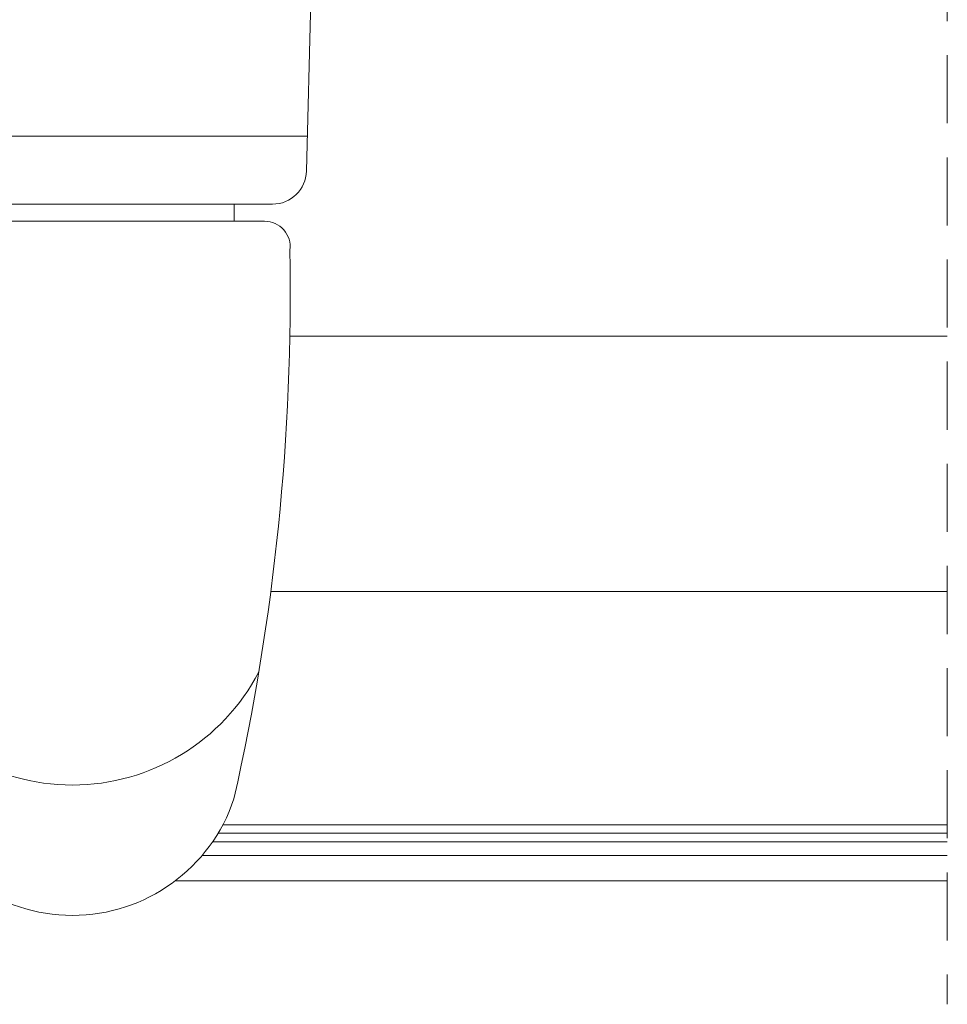
# Model space of a CAD drawing. Units: millimetres. Extents: x 4785 to 5205, y 325 to 622.
# Drawn here: x 4967 to 4994, y 514 to 543 of the extents above; entities that cross this region are included whole.
import ezdxf

# ---------------------------------------------------------------- set-up
doc = ezdxf.new("R2010")
doc.units = ezdxf.units.MM
doc.linetypes.add('TRAZOSX2', pattern=[1.5, 1, -0.5])
doc.layers.get('0').update_dxf_attribs({"lineweight": 9})

# ---------------------------------------------------------------- blocks, each defined once
blk = doc.blocks.new('MANILLA')
at = {"color": 7, "linetype": 'Continuous'}
for p, q in [((-87.83685612812292, 302.916022949954), (-87.58560651856442, 292.8660385676334)), ((-59.83685612812292, 302.9160229499541), (-60.08810573768074, 292.8660385676334)), ((-87.63685612812266, 294.9160229499539), (-73.83685612812292, 294.916022949954)), ((-60.03685612812274, 294.916022949954), (-73.83685612812292, 294.916022949954)), ((-85.5862312257482, 290.9160229499539), (-73.83685612812292, 290.9160229499539)), ((-85.5862312257482, 290.9160229499539), (-73.83685612812292, 290.9160229499539)), ((-83.33685612812292, 290.9160229499539), (-83.33685612812292, 289.9160229499539)), ((-62.08748103049697, 290.916022949954), (-73.83685612812292, 290.9160229499539)), ((-62.08748103049721, 290.916022949954), (-73.83685612812245, 290.916022949954)), ((-62.08748103049721, 290.916022949954), (-73.83685612812245, 290.916022949954)), ((-64.33685612812246, 290.9160229499541), (-64.33685612812246, 289.9160229499541)), ((-85.12762083286157, 289.916022949954), (-73.83685612812269, 289.916022949954)), ((-62.54609142338381, 289.9160229499541), (-73.83685612812269, 289.916022949954))]:
    blk.add_line(p, q, dxfattribs=at)
at = {"linetype": 'Continuous'}
blk.add_line((-87.83685612812269, 302.916022949954), (-59.83685612812292, 302.9160229499542), dxfattribs=at)
at = {"color": 7, "linetype": 'Continuous'}
for centre, radius, start, end in [((-85.5862312257484, 292.9160229499541), 2, 181.4320961841657, 270), ((-62.08748103049697, 292.9160229499542), 2, 270, 358.5679038158352), ((-85.12762083286157, 288.4160229499541), 1.5, 90, 187.4605661261707), ((-62.54609142338403, 288.4160229499543), 1.5, 352.5394338738293, 90), ((48.98975071975315, 285.7715295870052), 135.626798868836, 178.9650519633096, 192.6874882260628), ((-196.6634629759981, 285.7715295870057), 135.6267988688356, 347.3125117739372, 1.034948036690378), ((-73.83685612812269, 269.1393055253218), 12.34421648462534, 207.5072267935268, 332.4927732064734), ((-73.83685612812269, 259.1405721366985), 10, 198.4042024278211, 341.5957975721782)]:
    blk.add_arc(centre, radius, start, end, dxfattribs=at)

msp = doc.modelspace()

# ---------------------------------------------------------------- linework, layer by layer
at = {"linetype": 'TRAZOSX2', "ltscale": 2}
msp.add_line((4993.944055846851, 565.6524672823509), (4993.944055846851, 513.7774672820665), dxfattribs=at)
for p, q in [((4974.631637200642, 533.4024672823523), (4993.944055846851, 533.4024672823523)), ((4974.070388627053, 525.9024672823509), (4993.944055846851, 525.9024672823509)), ((4972.522608278543, 518.8024674238679), (4993.944055846851, 518.8024674238679)), ((4972.664139759851, 519.0524660678627), (4993.94405584685, 519.0524660678627)), ((4972.361077927173, 518.5524669172285), (4993.944055846851, 518.5524669172285)), ((4972.05457487219, 518.1524675967214), (4993.94405584685, 518.1524675967214))]:
    msp.add_line(p, q)
at = {"color": 7, "linetype": 'Continuous'}
msp.add_line((4993.944055846851, 517.4024660768032), (4971.260946912715, 517.4024660768032), dxfattribs=at)

# ---------------------------------------------------------------- block references
at = {"xscale": -0.5, "yscale": 0.5, "zscale": 0.5}
msp.add_blockref('MANILLA', (4931.32562778279, 391.8194558073815), dxfattribs=at)

doc.saveas('drawing.dxf')
